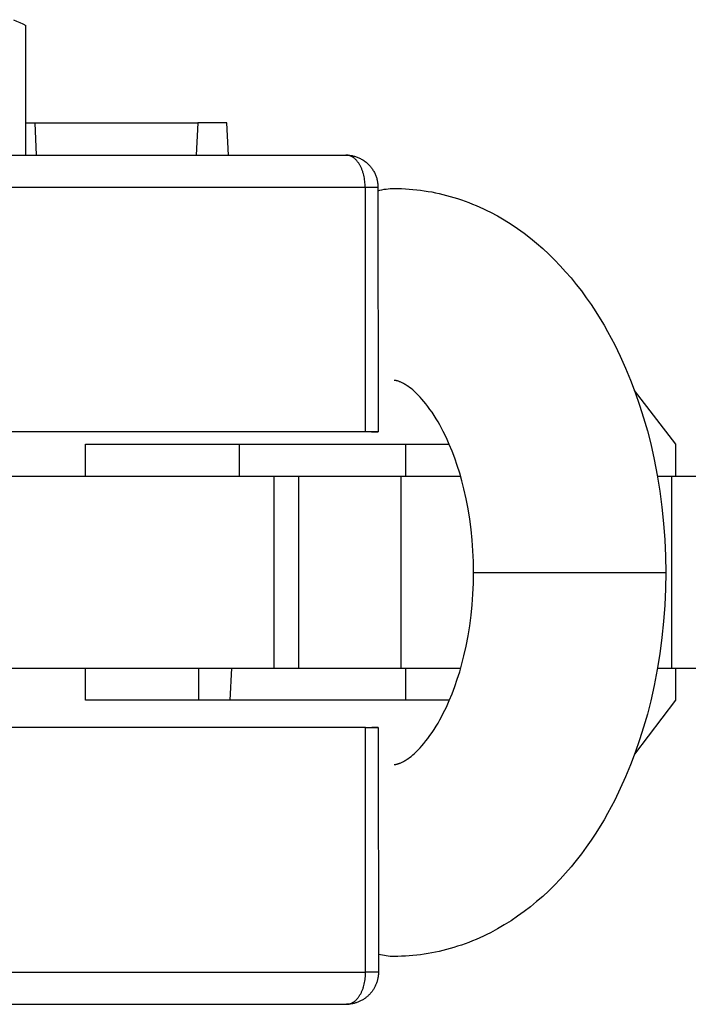
# Model space of a CAD drawing. Units: millimetres. Extents: x -1683 to 4848, y -3120 to 3120.
# Drawn here: x -1386 to -1365, y -13 to 17 of the extents above; entities that cross this region are included whole.
import ezdxf

# ---------------------------------------------------------------- set-up
doc = ezdxf.new("R2010")
doc.units = ezdxf.units.MM
doc.layers.add('ORG1303DY  2D', color=7, linetype='Continuous', true_color=0x000000)

msp = doc.modelspace()

# ---------------------------------------------------------------- linework, layer by layer
at = {"layer": 'ORG1303DY  2D', "color": 18, "lineweight": -3, "true_color": 0x000000}
for points in [[(-1386.351, 17.286), (-1386.254, 17.245), (-1386.158, 17.2), (-1386.062, 17.153), (-1385.966, 17.104)], [(-1385.966, 13.056), (-1385.966, 17.104)], [(-1385.966, 14.062), (-1380.598, 14.062)], [(-1385.629, 13.056), (-1385.679, 14.062)], [(-1380.598, 14.062), (-1380.649, 13.056)], [(-1379.687, 14.062), (-1380.598, 14.062)], [(-1379.636, 13.056), (-1379.687, 14.062)], [(-1396.935, 13.056), (-1375.973, 13.056)], [(-1375.973, 13.056), (-1375.945, 13.055), (-1375.918, 13.054), (-1375.89, 13.052), (-1375.863, 13.049), (-1375.835, 13.046), (-1375.808, 13.042), (-1375.781, 13.037), (-1375.754, 13.031), (-1375.727, 13.025), (-1375.7, 13.018), (-1375.674, 13.01), (-1375.648, 13.001), (-1375.622, 12.992), (-1375.596, 12.982), (-1375.571, 12.971), (-1375.545, 12.96), (-1375.518, 12.946), (-1375.492, 12.932), (-1375.466, 12.917), (-1375.44, 12.902), (-1375.415, 12.886), (-1375.391, 12.869), (-1375.367, 12.851), (-1375.343, 12.832), (-1375.322, 12.815), (-1375.302, 12.797), (-1375.283, 12.779), (-1375.264, 12.76), (-1375.245, 12.741), (-1375.227, 12.721), (-1375.209, 12.701), (-1375.192, 12.68), (-1375.175, 12.658), (-1375.158, 12.635), (-1375.142, 12.612), (-1375.126, 12.588), (-1375.112, 12.564), (-1375.098, 12.539), (-1375.084, 12.514), (-1375.072, 12.489), (-1375.06, 12.463), (-1375.049, 12.437), (-1375.038, 12.411), (-1375.028, 12.384), (-1375.02, 12.357), (-1375.011, 12.33), (-1375.004, 12.302), (-1374.997, 12.275), (-1374.993, 12.252), (-1374.988, 12.23), (-1374.985, 12.207), (-1374.981, 12.184), (-1374.979, 12.161), (-1374.976, 12.138), (-1374.975, 12.115), (-1374.974, 12.092), (-1374.973, 12.074), (-1374.973, 12.056)], [(-1375.373, 12.057), (-1375.373, 12.101), (-1375.375, 12.146), (-1375.378, 12.192), (-1375.383, 12.238), (-1375.389, 12.285), (-1375.396, 12.332), (-1375.405, 12.378), (-1375.415, 12.424), (-1375.427, 12.47), (-1375.44, 12.515), (-1375.447, 12.538), (-1375.455, 12.56), (-1375.462, 12.582), (-1375.471, 12.603), (-1375.479, 12.625), (-1375.488, 12.645), (-1375.497, 12.666), (-1375.507, 12.686), (-1375.517, 12.706), (-1375.527, 12.725), (-1375.538, 12.744), (-1375.549, 12.763), (-1375.56, 12.781), (-1375.571, 12.799), (-1375.583, 12.816), (-1375.595, 12.832), (-1375.607, 12.848), (-1375.619, 12.864), (-1375.632, 12.878), (-1375.645, 12.893), (-1375.658, 12.906), (-1375.671, 12.92), (-1375.684, 12.932), (-1375.697, 12.944), (-1375.711, 12.955), (-1375.725, 12.966), (-1375.738, 12.976), (-1375.752, 12.985), (-1375.766, 12.994), (-1375.78, 13.002), (-1375.794, 13.01), (-1375.801, 13.014), (-1375.808, 13.017), (-1375.815, 13.02), (-1375.822, 13.023), (-1375.829, 13.026), (-1375.836, 13.029), (-1375.843, 13.032), (-1375.85, 13.034), (-1375.857, 13.037), (-1375.864, 13.039), (-1375.871, 13.041), (-1375.878, 13.043), (-1375.885, 13.045), (-1375.892, 13.046), (-1375.898, 13.048), (-1375.905, 13.049), (-1375.912, 13.05), (-1375.919, 13.052), (-1375.926, 13.052), (-1375.933, 13.053), (-1375.94, 13.054), (-1375.946, 13.055), (-1375.953, 13.055), (-1375.96, 13.055), (-1375.966, 13.055), (-1375.973, 13.056)], [(-1396.187, 12.057), (-1375.373, 12.057)], [(-1375.373, 12.057), (-1375.368, 4.408)], [(-1375.373, 12.057), (-1375.087, 12.057), (-1375.002, 12.056), (-1374.98, 12.056), (-1374.975, 12.056), (-1374.973, 12.056), (-1374.973, 12.056), (-1374.973, 12.056), (-1374.973, 12.056), (-1374.973, 12.056), (-1374.973, 12.056)], [(-1374.973, 12.056), (-1374.968, 4.407)], [(-1374.973, 11.943), (-1374.909, 11.96), (-1374.845, 11.974), (-1374.781, 11.986), (-1374.718, 11.995), (-1374.655, 12.002), (-1374.592, 12.008), (-1374.53, 12.011), (-1374.469, 12.012)], [(-1374.469, 12.012), (-1374.35, 12.01), (-1374.231, 12.007), (-1374.113, 12.002), (-1373.995, 11.994), (-1373.877, 11.984), (-1373.759, 11.972), (-1373.641, 11.957), (-1373.524, 11.941), (-1373.407, 11.922), (-1373.291, 11.902), (-1373.174, 11.879), (-1373.059, 11.853), (-1372.943, 11.826), (-1372.828, 11.797), (-1372.713, 11.765), (-1372.599, 11.732), (-1372.482, 11.695), (-1372.365, 11.656), (-1372.249, 11.615), (-1372.134, 11.571), (-1372.019, 11.526), (-1371.905, 11.479), (-1371.793, 11.429), (-1371.68, 11.378), (-1371.569, 11.324), (-1371.459, 11.269), (-1371.241, 11.152), (-1371.026, 11.027), (-1370.816, 10.895), (-1370.609, 10.756), (-1370.407, 10.61), (-1370.209, 10.458), (-1370.015, 10.298), (-1369.825, 10.133), (-1369.64, 9.961), (-1369.459, 9.783), (-1369.282, 9.599), (-1369.11, 9.409), (-1368.942, 9.214), (-1368.778, 9.014), (-1368.619, 8.808), (-1368.465, 8.597), (-1368.315, 8.382), (-1368.17, 8.161), (-1368.029, 7.937), (-1367.912, 7.739), (-1367.798, 7.539), (-1367.687, 7.335), (-1367.579, 7.128), (-1367.403, 6.766), (-1367.237, 6.397), (-1367.081, 6.019), (-1366.935, 5.634), (-1366.799, 5.242), (-1366.674, 4.844), (-1366.559, 4.439), (-1366.454, 4.028), (-1366.344, 3.541), (-1366.249, 3.048), (-1366.168, 2.55), (-1366.102, 2.049), (-1366.051, 1.543), (-1366.014, 1.035), (-1365.992, 0.524), (-1365.985, 0.012)], [(-1371.985, 0.012), (-1371.99, 0.349), (-1372.004, 0.685), (-1372.028, 1.018), (-1372.062, 1.349), (-1372.105, 1.675), (-1372.156, 1.996), (-1372.217, 2.312), (-1372.286, 2.621), (-1372.35, 2.871), (-1372.419, 3.115), (-1372.494, 3.351), (-1372.573, 3.58), (-1372.656, 3.802), (-1372.744, 4.014), (-1372.835, 4.218), (-1372.93, 4.413), (-1372.985, 4.519), (-1373.04, 4.621), (-1373.096, 4.719), (-1373.153, 4.815), (-1373.218, 4.918), (-1373.282, 5.016), (-1373.347, 5.109), (-1373.411, 5.196), (-1373.474, 5.278), (-1373.536, 5.355), (-1373.598, 5.427), (-1373.658, 5.493), (-1373.717, 5.555), (-1373.775, 5.613), (-1373.831, 5.666), (-1373.886, 5.714), (-1373.939, 5.758), (-1373.99, 5.797), (-1374.038, 5.833), (-1374.062, 5.849), (-1374.09, 5.868), (-1374.118, 5.885), (-1374.144, 5.901), (-1374.169, 5.915), (-1374.193, 5.928), (-1374.215, 5.939), (-1374.237, 5.949), (-1374.257, 5.959), (-1374.276, 5.967), (-1374.294, 5.974), (-1374.311, 5.98), (-1374.328, 5.986), (-1374.343, 5.991), (-1374.363, 5.997), (-1374.373, 5.999), (-1374.382, 6.001), (-1374.39, 6.003), (-1374.399, 6.005), (-1374.407, 6.006), (-1374.414, 6.008), (-1374.422, 6.009), (-1374.429, 6.01), (-1374.436, 6.01), (-1374.443, 6.011), (-1374.449, 6.011), (-1374.456, 6.011), (-1374.469, 6.012)], [(-1365.664, 4.016), (-1366.96, 5.702)], [(-1375.368, 4.408), (-1393.422, 4.408)], [(-1374.968, 4.407), (-1374.968, 4.407), (-1374.968, 4.407), (-1374.968, 4.407), (-1374.968, 4.407), (-1374.968, 4.407), (-1374.97, 4.407), (-1374.975, 4.407), (-1374.997, 4.407), (-1375.082, 4.407), (-1375.368, 4.408)], [(-1375.168, 4.406), (-1375.023, 4.407), (-1374.982, 4.407), (-1374.972, 4.407), (-1374.969, 4.407), (-1374.968, 4.407), (-1374.968, 4.407), (-1374.968, 4.407), (-1374.968, 4.407), (-1374.968, 4.407), (-1374.968, 4.407), (-1374.968, 4.407)], [(-1384.102, 4.016), (-1372.744, 4.016)], [(-1384.102, 3.022), (-1384.102, 4.016)], [(-1379.298, 3.022), (-1379.298, 4.016)], [(-1374.115, 4.016), (-1374.115, 3.022)], [(-1365.664, 3.022), (-1365.664, 4.016)], [(-1392.043, 3.022), (-1378.214, 3.022)], [(-1378.214, 3.022), (-1377.445, 3.022)], [(-1378.214, -2.978), (-1378.214, 3.022)], [(-1377.445, 3.022), (-1374.242, 3.022)], [(-1377.445, -2.978), (-1377.445, 3.022)], [(-1374.242, 3.022), (-1372.392, 3.022)], [(-1374.242, -2.978), (-1374.242, 3.022)], [(-1366.244, 3.022), (-1365.79, 3.022)], [(-1365.79, 3.022), (-1351.961, 3.022)], [(-1365.79, -2.978), (-1365.79, 3.022)], [(-1374.469, -5.988), (-1374.456, -5.988), (-1374.449, -5.988), (-1374.443, -5.988), (-1374.436, -5.987), (-1374.429, -5.986), (-1374.422, -5.986), (-1374.414, -5.985), (-1374.407, -5.983), (-1374.399, -5.982), (-1374.39, -5.98), (-1374.382, -5.978), (-1374.373, -5.976), (-1374.363, -5.973), (-1374.343, -5.968), (-1374.328, -5.963), (-1374.311, -5.957), (-1374.294, -5.951), (-1374.276, -5.943), (-1374.257, -5.935), (-1374.237, -5.926), (-1374.215, -5.916), (-1374.193, -5.905), (-1374.169, -5.892), (-1374.144, -5.877), (-1374.118, -5.862), (-1374.085, -5.841), (-1374.062, -5.826), (-1374.038, -5.81), (-1373.99, -5.774), (-1373.939, -5.735), (-1373.886, -5.691), (-1373.831, -5.642), (-1373.775, -5.59), (-1373.717, -5.532), (-1373.658, -5.47), (-1373.598, -5.403), (-1373.536, -5.332), (-1373.474, -5.255), (-1373.411, -5.173), (-1373.347, -5.086), (-1373.282, -4.993), (-1373.218, -4.895), (-1373.153, -4.791), (-1373.096, -4.696), (-1373.04, -4.598), (-1372.985, -4.496), (-1372.93, -4.39), (-1372.835, -4.195), (-1372.744, -3.991), (-1372.656, -3.778), (-1372.573, -3.557), (-1372.494, -3.328), (-1372.419, -3.091), (-1372.35, -2.848), (-1372.286, -2.598), (-1372.217, -2.289), (-1372.156, -1.973), (-1372.105, -1.652), (-1372.062, -1.325), (-1372.028, -0.995), (-1372.004, -0.662), (-1371.99, -0.326), (-1371.985, 0.012)], [(-1365.985, 0.012), (-1365.992, -0.501), (-1366.014, -1.012), (-1366.051, -1.52), (-1366.102, -2.025), (-1366.168, -2.527), (-1366.249, -3.025), (-1366.344, -3.517), (-1366.454, -4.005), (-1366.559, -4.416), (-1366.674, -4.821), (-1366.799, -5.219), (-1366.935, -5.611), (-1367.081, -5.996), (-1367.237, -6.374), (-1367.403, -6.743), (-1367.579, -7.105), (-1367.687, -7.312), (-1367.798, -7.516), (-1367.912, -7.716), (-1368.029, -7.913), (-1368.17, -8.138), (-1368.315, -8.358), (-1368.465, -8.574), (-1368.619, -8.785), (-1368.778, -8.99), (-1368.942, -9.191), (-1369.11, -9.386), (-1369.282, -9.576), (-1369.459, -9.76), (-1369.64, -9.938), (-1369.825, -10.11), (-1370.015, -10.275), (-1370.209, -10.435), (-1370.407, -10.587), (-1370.609, -10.733), (-1370.816, -10.872), (-1371.026, -11.004), (-1371.241, -11.129), (-1371.459, -11.246), (-1371.569, -11.301), (-1371.68, -11.355), (-1371.793, -11.406), (-1371.905, -11.455), (-1372.019, -11.503), (-1372.134, -11.548), (-1372.249, -11.592), (-1372.365, -11.633), (-1372.482, -11.672), (-1372.599, -11.709), (-1372.713, -11.742), (-1372.828, -11.774), (-1372.943, -11.803), (-1373.059, -11.83), (-1373.174, -11.855), (-1373.291, -11.878), (-1373.407, -11.899), (-1373.524, -11.918), (-1373.641, -11.934), (-1373.759, -11.949), (-1373.877, -11.961), (-1373.995, -11.971), (-1374.113, -11.978), (-1374.231, -11.984), (-1374.35, -11.987), (-1374.469, -11.988)], [(-1371.985, 0.012), (-1371.985, 0.012), (-1367.157, 0.012)], [(-1367.157, 0.012), (-1366.294, 0.012), (-1366.061, 0.012), (-1366.004, 0.012), (-1365.99, 0.012), (-1365.986, 0.012), (-1365.985, 0.012), (-1365.985, 0.012), (-1365.985, 0.012), (-1365.985, 0.012)], [(-1392.043, -2.978), (-1378.214, -2.978)], [(-1384.102, -3.984), (-1384.102, -2.978)], [(-1380.57, -2.978), (-1380.57, -3.984)], [(-1379.588, -3.984), (-1379.537, -2.978)], [(-1378.214, -2.978), (-1377.445, -2.978)], [(-1377.445, -2.978), (-1374.242, -2.978)], [(-1374.242, -2.978), (-1372.386, -2.978)], [(-1374.115, -2.978), (-1374.115, -3.984)], [(-1366.24, -2.978), (-1365.79, -2.978)], [(-1365.79, -2.978), (-1351.961, -2.978)], [(-1365.664, -3.984), (-1365.664, -2.978)], [(-1372.741, -3.984), (-1384.102, -3.984)], [(-1366.953, -5.662), (-1365.664, -3.984)], [(-1375.361, -4.834), (-1393.416, -4.834)], [(-1375.356, -12.483), (-1375.361, -4.834)], [(-1375.361, -4.834), (-1375.076, -4.834), (-1374.991, -4.834), (-1374.969, -4.834), (-1374.964, -4.834), (-1374.962, -4.834), (-1374.962, -4.834), (-1374.962, -4.834), (-1374.962, -4.834), (-1374.962, -4.834), (-1374.962, -4.834)], [(-1374.962, -4.834), (-1374.962, -4.834), (-1374.962, -4.834), (-1374.962, -4.834), (-1374.962, -4.834), (-1374.962, -4.834), (-1374.962, -4.834), (-1374.963, -4.834), (-1374.965, -4.834), (-1374.976, -4.834), (-1375.017, -4.835), (-1375.162, -4.835)], [(-1374.962, -4.834), (-1374.957, -12.483)], [(-1374.469, -11.988), (-1374.528, -11.987), (-1374.588, -11.985), (-1374.649, -11.98), (-1374.71, -11.973), (-1374.771, -11.964), (-1374.833, -11.953), (-1374.895, -11.94), (-1374.957, -11.925)], [(-1396.171, -12.483), (-1375.356, -12.483)], [(-1375.956, -13.484), (-1375.949, -13.484), (-1375.943, -13.484), (-1375.936, -13.484), (-1375.929, -13.483), (-1375.923, -13.482), (-1375.916, -13.482), (-1375.909, -13.481), (-1375.902, -13.48), (-1375.895, -13.479), (-1375.888, -13.478), (-1375.882, -13.476), (-1375.875, -13.475), (-1375.868, -13.473), (-1375.861, -13.471), (-1375.854, -13.469), (-1375.847, -13.467), (-1375.84, -13.465), (-1375.833, -13.463), (-1375.826, -13.46), (-1375.819, -13.457), (-1375.812, -13.455), (-1375.805, -13.452), (-1375.798, -13.448), (-1375.791, -13.445), (-1375.784, -13.442), (-1375.777, -13.438), (-1375.763, -13.431), (-1375.749, -13.422), (-1375.735, -13.414), (-1375.721, -13.404), (-1375.708, -13.394), (-1375.694, -13.383), (-1375.68, -13.372), (-1375.667, -13.36), (-1375.654, -13.347), (-1375.641, -13.334), (-1375.628, -13.321), (-1375.615, -13.306), (-1375.602, -13.291), (-1375.59, -13.276), (-1375.578, -13.26), (-1375.566, -13.243), (-1375.554, -13.226), (-1375.543, -13.209), (-1375.532, -13.19), (-1375.521, -13.172), (-1375.51, -13.153), (-1375.5, -13.133), (-1375.49, -13.114), (-1375.481, -13.093), (-1375.471, -13.073), (-1375.462, -13.052), (-1375.454, -13.03), (-1375.446, -13.009), (-1375.438, -12.987), (-1375.43, -12.965), (-1375.423, -12.942), (-1375.41, -12.897), (-1375.398, -12.851), (-1375.388, -12.805), (-1375.379, -12.758), (-1375.372, -12.712), (-1375.366, -12.665), (-1375.362, -12.619), (-1375.359, -12.573), (-1375.357, -12.528), (-1375.356, -12.483)], [(-1374.957, -12.483), (-1374.957, -12.508), (-1374.958, -12.533), (-1374.959, -12.557), (-1374.962, -12.582), (-1374.964, -12.606), (-1374.968, -12.63), (-1374.971, -12.655), (-1374.976, -12.679), (-1374.981, -12.703), (-1374.987, -12.727), (-1374.993, -12.75), (-1375, -12.774), (-1375.007, -12.797), (-1375.015, -12.821), (-1375.024, -12.844), (-1375.033, -12.867), (-1375.043, -12.889), (-1375.053, -12.912), (-1375.064, -12.934), (-1375.075, -12.956), (-1375.087, -12.978), (-1375.099, -12.999), (-1375.112, -13.02), (-1375.126, -13.04), (-1375.14, -13.061), (-1375.154, -13.081), (-1375.169, -13.1), (-1375.185, -13.12), (-1375.201, -13.138), (-1375.217, -13.157), (-1375.234, -13.175), (-1375.251, -13.193), (-1375.269, -13.21), (-1375.287, -13.227), (-1375.306, -13.243), (-1375.325, -13.259), (-1375.345, -13.275), (-1375.364, -13.29), (-1375.385, -13.304), (-1375.405, -13.318), (-1375.426, -13.332), (-1375.447, -13.345), (-1375.469, -13.357), (-1375.491, -13.369), (-1375.513, -13.38), (-1375.535, -13.391), (-1375.558, -13.401), (-1375.581, -13.411), (-1375.603, -13.42), (-1375.626, -13.428), (-1375.649, -13.435), (-1375.672, -13.443), (-1375.695, -13.449), (-1375.718, -13.455), (-1375.741, -13.461), (-1375.765, -13.465), (-1375.788, -13.47), (-1375.812, -13.474), (-1375.835, -13.477), (-1375.859, -13.479), (-1375.883, -13.481), (-1375.907, -13.483), (-1375.931, -13.484), (-1375.955, -13.484)], [(-1374.957, -12.483), (-1374.957, -12.483), (-1374.957, -12.483), (-1374.957, -12.483), (-1374.957, -12.483), (-1374.957, -12.483), (-1374.958, -12.483), (-1374.963, -12.483), (-1374.983, -12.483), (-1375.062, -12.483), (-1375.356, -12.483)], [(-1396.918, -13.484), (-1375.956, -13.484)]]:
    msp.add_lwpolyline(points, dxfattribs=at)

doc.saveas('drawing.dxf')
